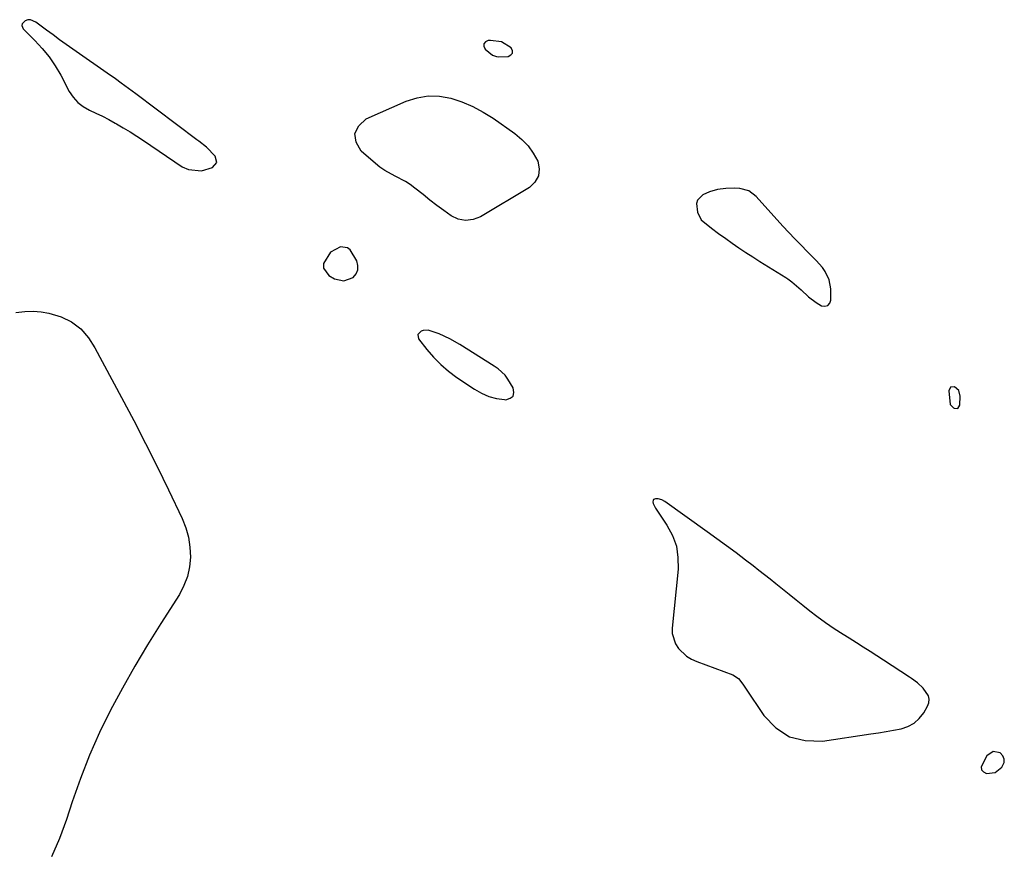
# Model space of a CAD drawing. Units: inches. Extents: x 1878534 to 1883783, y 416099 to 421462.
# Drawn here: x 1880815 to 1881169, y 419822 to 420122 of the extents above; entities that cross this region are included whole.
import ezdxf

# ---------------------------------------------------------------- set-up
doc = ezdxf.new("R2010")
doc.units = ezdxf.units.IN
doc.header["$MEASUREMENT"] = 0
doc.layers.add('1', color=7, linetype='Continuous')
doc.layers.add('8', color=7, linetype='Continuous')

msp = doc.modelspace()

# ---------------------------------------------------------------- linework, layer by layer
at = {"layer": '1', "color": 18}
for points in [[(1880854.28, 420081.27, 1638), (1880856.7, 420079.73, 1638), (1880859.08, 420078.15, 1638), (1880873.03, 420068.75, 1638), (1880875.28, 420067.69, 1638), (1880879.97, 420067.21, 1638), (1880883.97, 420068.44, 1638), (1880885.51, 420070.24, 1638), (1880884.93, 420072.54, 1638), (1880881.81, 420075.77, 1638), (1880879.04, 420077.9, 1638), (1880878.34, 420078.42, 1638), (1880856.4, 420094.98, 1638), (1880853.76, 420096.95, 1638), (1880851.09, 420098.88, 1638), (1880848.98, 420100.39, 1638), (1880847.83, 420101.2, 1638), (1880847.26, 420101.61, 1638), (1880833.69, 420111.1, 1638), (1880831.3, 420112.79, 1638), (1880828.92, 420114.49, 1638), (1880826.56, 420116.2, 1638), (1880824.2, 420117.94, 1638), (1880820.4, 420120.76, 1638), (1880818.43, 420121.68, 1638), (1880817.41, 420121.7, 1638), (1880816.48, 420121.27, 1638), (1880815.45, 420120.21, 1638), (1880815.25, 420119.61, 1638), (1880815.73, 420118.35, 1638), (1880820.01, 420114.15, 1638), (1880822.67, 420111.28, 1638), (1880825.14, 420108.27, 1638), (1880827.32, 420105.05, 1638), (1880829.31, 420101.68, 1638), (1880832.39, 420095.86, 1638), (1880833.8, 420093.75, 1638), (1880835.44, 420091.89, 1638), (1880837.42, 420090.39, 1638), (1880839.62, 420089.15, 1638), (1880842, 420088.06, 1638), (1880844.35, 420086.93, 1638), (1880846.66, 420085.71, 1638), (1880848.94, 420084.45, 1638), (1880849.37, 420084.2, 1638), (1880851.84, 420082.75, 1638), (1880854.28, 420081.27, 1638)], [(1880987.98, 420113.68, 1638), (1880983.97, 420114.26, 1638), (1880983.16, 420114.22, 1638), (1880982.16, 420113.69, 1638), (1880981.58, 420113.03, 1638), (1880981.62, 420112.15, 1638), (1880982.08, 420111.12, 1638), (1880984.68, 420108.94, 1638), (1880986.21, 420108.4, 1638), (1880987.04, 420108.34, 1638), (1880990.32, 420108.48, 1638), (1880991.33, 420108.99, 1638), (1880991.92, 420109.65, 1638), (1880991.9, 420110.54, 1638), (1880991.45, 420111.58, 1638), (1880987.98, 420113.68, 1638)], [(1881077, 420060.04, 1638), (1881073.78, 420060.91, 1638), (1881071.79, 420061.02, 1638), (1881068.74, 420060.96, 1638), (1881065.71, 420060.57, 1638), (1881062.8, 420059.72, 1638), (1881060.4, 420058.64, 1638), (1881058.49, 420056.73, 1638), (1881058.17, 420055.47, 1638), (1881058.51, 420052.42, 1638), (1881059.89, 420049.68, 1638), (1881063.51, 420046.58, 1638), (1881066.08, 420044.69, 1638), (1881068.68, 420042.84, 1638), (1881070.97, 420041.24, 1638), (1881073.44, 420039.54, 1638), (1881075.92, 420037.87, 1638), (1881078.43, 420036.24, 1638), (1881080.96, 420034.63, 1638), (1881090.29, 420028.81, 1638), (1881091.04, 420028.32, 1638), (1881092.49, 420027.28, 1638), (1881095.85, 420024.36, 1638), (1881098.52, 420021.86, 1638), (1881101.23, 420019.85, 1638), (1881103.16, 420018.71, 1638), (1881104.41, 420018.54, 1638), (1881105.44, 420018.76, 1638), (1881106.11, 420019.56, 1638), (1881106.54, 420020.75, 1638), (1881106.47, 420024.78, 1638), (1881105.93, 420028.05, 1638), (1881104.48, 420031.03, 1638), (1881103.48, 420032.42, 1638), (1881101.29, 420035.02, 1638), (1881098.03, 420038.27, 1638), (1881095.79, 420040.49, 1638), (1881093.57, 420042.75, 1638), (1881091.41, 420045.04, 1638), (1881089.27, 420047.37, 1638), (1881079.66, 420058.02, 1638), (1881077, 420060.04, 1638)], [(1880931.27, 420027.61, 1638), (1880934.54, 420028.85, 1638), (1880935.64, 420030.19, 1638), (1880936.3, 420031.62, 1638), (1880936.3, 420033.2, 1638), (1880935.86, 420034.87, 1638), (1880933.51, 420038.78, 1638), (1880932.55, 420039.52, 1638), (1880930.07, 420039.85, 1638), (1880926.42, 420037.97, 1638), (1880923.92, 420033.86, 1638), (1880923.85, 420032.27, 1638), (1880925.85, 420029.55, 1638), (1880927.86, 420028.4, 1638), (1880931.27, 420027.61, 1638)], [(1880989.31, 419993.65, 1638), (1880986.78, 419995.97, 1638), (1880985.36, 419996.94, 1638), (1880972.99, 420004.68, 1638), (1880969.32, 420006.77, 1638), (1880965.5, 420008.57, 1638), (1880961.59, 420009.9, 1638), (1880959.78, 420009.72, 1638), (1880959.02, 420009.52, 1638), (1880957.8, 420008.37, 1638), (1880958.09, 420006.72, 1638), (1880961.06, 420002.95, 1638), (1880963.49, 420000.14, 1638), (1880966.08, 419997.51, 1638), (1880968.91, 419995.12, 1638), (1880971.89, 419992.9, 1638), (1880978.27, 419988.6, 1638), (1880980.78, 419987.18, 1638), (1880983.39, 419986.04, 1638), (1880986.15, 419985.33, 1638), (1880989.01, 419984.89, 1638), (1880989.5, 419984.85, 1638), (1880991.06, 419985.35, 1638), (1880992.11, 419986.18, 1638), (1880992.38, 419987.48, 1638), (1880992.15, 419989.1, 1638), (1880990.3, 419992.24, 1638), (1880989.31, 419993.65, 1638)], [(1881152.58, 419988.11, 1638), (1881151.07, 419989.43, 1638), (1881149.64, 419989.31, 1638), (1881148.97, 419988.05, 1638), (1881149.43, 419983.17, 1638), (1881150.61, 419981.95, 1638), (1881150.9, 419981.77, 1638), (1881152.2, 419981.73, 1638), (1881152.9, 419982.83, 1638), (1881153.07, 419986.18, 1638), (1881152.58, 419988.11, 1638)], [(1881045.65, 419948.83, 1638), (1881044.4, 419949.1, 1638), (1881043.45, 419949.18, 1638), (1881042.67, 419948.87, 1638), (1881042.51, 419948.52, 1638), (1881042.46, 419948.07, 1638), (1881042.61, 419947.48, 1638), (1881043.39, 419945.83, 1638), (1881047.53, 419939.64, 1638), (1881049.49, 419935.91, 1638), (1881050.9, 419932.05, 1638), (1881051.48, 419927.98, 1638), (1881051.51, 419923.77, 1638), (1881049.4, 419902.6, 1638), (1881049.45, 419900.6, 1638), (1881050.56, 419896.9, 1638), (1881051.64, 419895.21, 1638), (1881054.61, 419892.44, 1638), (1881056.35, 419891.4, 1638), (1881058.22, 419890.55, 1638), (1881071.29, 419885.8, 1638), (1881073.33, 419884.45, 1638), (1881074.83, 419882.4, 1638), (1881075.31, 419881.69, 1638), (1881075.78, 419880.99, 1638), (1881082.43, 419871.14, 1638), (1881086.76, 419866.7, 1638), (1881091.62, 419863.47, 1638), (1881097.28, 419862.07, 1638), (1881103.48, 419861.88, 1638), (1881120.96, 419864.49, 1638), (1881123.67, 419864.91, 1638), (1881126.38, 419865.36, 1638), (1881129.09, 419865.84, 1638), (1881131.79, 419866.34, 1638), (1881134.27, 419867.17, 1638), (1881136.5, 419868.35, 1638), (1881138.35, 419870.06, 1638), (1881139.95, 419872.13, 1638), (1881141.32, 419874.47, 1638), (1881141.77, 419875.73, 1638), (1881141.91, 419876.98, 1638), (1881141.61, 419878.2, 1638), (1881139.73, 419881.02, 1638), (1881137.76, 419882.84, 1638), (1881135.54, 419884.4, 1638), (1881134.79, 419884.91, 1638), (1881125.41, 419891.09, 1638), (1881123.02, 419892.66, 1638), (1881120.62, 419894.21, 1638), (1881118.21, 419895.74, 1638), (1881115.78, 419897.26, 1638), (1881113.09, 419898.93, 1638), (1881110.93, 419900.28, 1638), (1881107.69, 419902.32, 1638), (1881104.56, 419904.52, 1638), (1881101.52, 419906.82, 1638), (1881098.99, 419908.75, 1638), (1881096.47, 419910.7, 1638), (1881093.98, 419912.68, 1638), (1881091.49, 419914.67, 1638), (1881086.7, 419918.55, 1638), (1881084.67, 419920.18, 1638), (1881082.64, 419921.8, 1638), (1881080.59, 419923.4, 1638), (1881078.53, 419924.99, 1638), (1881075.84, 419927.06, 1638), (1881072.42, 419929.66, 1638), (1881068.98, 419932.24, 1638), (1881065.52, 419934.79, 1638), (1881062.04, 419937.3, 1638), (1881046.78, 419948.23, 1638), (1881045.65, 419948.83, 1638)], [(1881164.89, 419858.12, 1638), (1881162.7, 419856.59, 1638), (1881160.65, 419852.58, 1638), (1881160.76, 419851.56, 1638), (1881161.45, 419850.79, 1638), (1881162.52, 419850.21, 1638), (1881165.65, 419850.57, 1638), (1881168.12, 419852.5, 1638), (1881168.86, 419854.15, 1638), (1881168.96, 419855.4, 1638), (1881168.44, 419856.55, 1638), (1881167.51, 419857.62, 1638), (1881164.89, 419858.12, 1638)]]:
    msp.add_polyline3d(points, dxfattribs=at)
at = {"layer": '8', "color": 18}
for points in [[(1880997.54, 420076.26, 1640), (1880999.4, 420073.61, 1640), (1881000.99, 420070.74, 1640), (1881001.51, 420067.96, 1640), (1881001.31, 420065.41, 1640), (1881000.02, 420063.2, 1640), (1880998, 420061.22, 1640), (1880980.39, 420050.69, 1640), (1880977.71, 420049.7, 1640), (1880975.04, 420049.33, 1640), (1880972.42, 420049.9, 1640), (1880969.82, 420051.11, 1640), (1880967.26, 420052.96, 1640), (1880964.72, 420054.84, 1640), (1880962.22, 420056.76, 1640), (1880959.73, 420058.71, 1640), (1880956.81, 420061.05, 1640), (1880955.12, 420062.3, 1640), (1880953.37, 420063.46, 1640), (1880949.63, 420065.38, 1640), (1880945.93, 420067.34, 1640), (1880944.21, 420068.54, 1640), (1880942.57, 420069.85, 1640), (1880937.47, 420074.33, 1640), (1880935.68, 420077.6, 1640), (1880935.17, 420080.67, 1640), (1880936.59, 420083.44, 1640), (1880939.28, 420086.01, 1640), (1880953.65, 420092.3, 1640), (1880957.6, 420093.56, 1640), (1880961.59, 420094.25, 1640), (1880965.63, 420094.12, 1640), (1880969.72, 420093.42, 1640), (1880973.74, 420092.07, 1640), (1880977.64, 420090.45, 1640), (1880981.36, 420088.45, 1640), (1880984.95, 420086.18, 1640), (1880992.77, 420080.68, 1640), (1880995.29, 420078.58, 1640), (1880997.54, 420076.26, 1640)], [(1880813.14, 420016.22, 1640), (1880816.4, 420016.57, 1640), (1880819.33, 420016.69, 1640), (1880822.22, 420016.55, 1640), (1880825.07, 420016.03, 1640), (1880829.47, 420014.7, 1640), (1880833.24, 420012.9, 1640), (1880836.52, 420010.31, 1640), (1880839.29, 420007.12, 1640), (1880841.56, 420003.56, 1640), (1880851.23, 419985.62, 1640), (1880855.59, 419977.38, 1640), (1880859.87, 419969.09, 1640), (1880864.02, 419960.74, 1640), (1880868.09, 419952.35, 1640), (1880872.96, 419942.1, 1640), (1880874.28, 419938.75, 1640), (1880875.28, 419935.32, 1640), (1880875.81, 419931.79, 1640), (1880876.02, 419928.19, 1640), (1880875.68, 419924.62, 1640), (1880874.96, 419921.17, 1640), (1880873.67, 419917.88, 1640), (1880872, 419914.71, 1640), (1880865.31, 419904.23, 1640), (1880860.56, 419896.59, 1640), (1880855.95, 419888.86, 1640), (1880851.54, 419881.02, 1640), (1880847.26, 419873.1, 1640), (1880843.3, 419865.03, 1640), (1880839.62, 419856.85, 1640), (1880836.37, 419848.48, 1640), (1880833.4, 419840, 1640), (1880831.36, 419833.65, 1640), (1880828.84, 419826.83, 1640), (1880825.93, 419820.2, 1640)]]:
    msp.add_polyline3d(points, dxfattribs=at)

doc.saveas('drawing.dxf')
